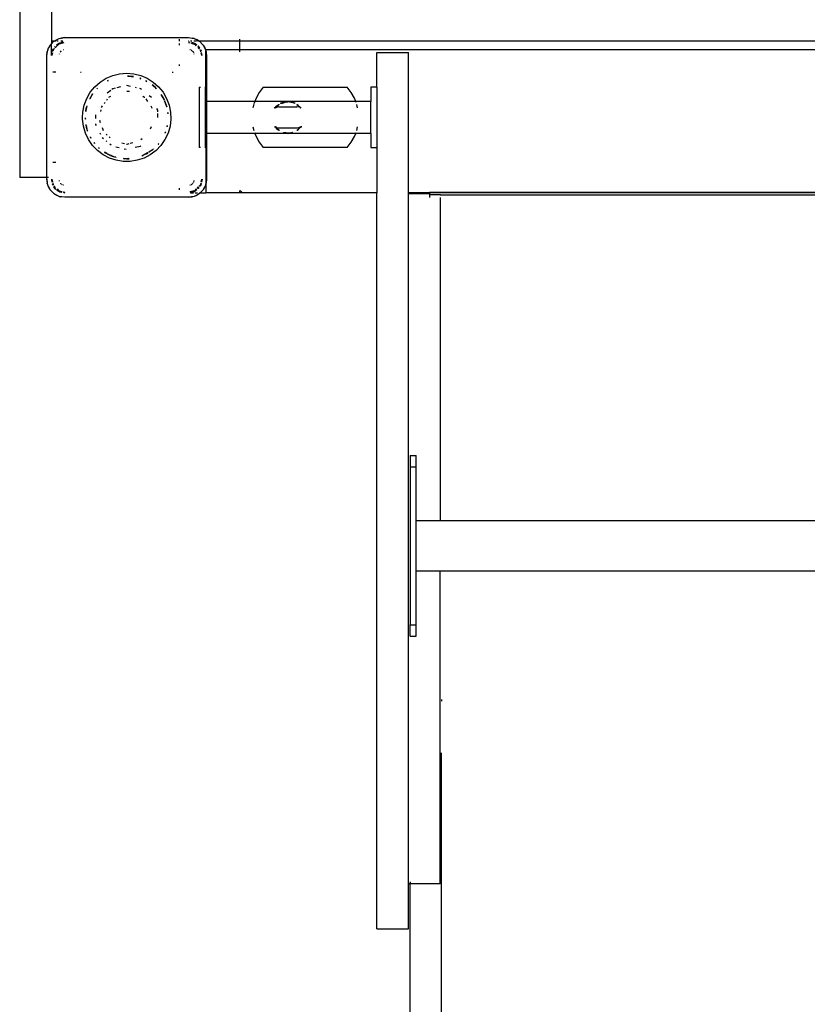
# Model space of a CAD drawing. Extents: x -5179 to 3338, y -4465 to 5182.
# Drawn here: x 31 to 554, y -504 to 150 of the extents above; entities that cross this region are included whole.
import ezdxf

# ---------------------------------------------------------------- set-up
doc = ezdxf.new("R2010")
doc.units = 0
doc.layers.get('0').update_dxf_attribs({"linetype": 'CONTINUOUS'})

msp = doc.modelspace()

# ---------------------------------------------------------------- linework, layer by layer
for p, q in [((31.39, 1015.03), (31.39, 45.03)), ((52.39, 264.53), (52.39, 135.53)), ((54.34, 135.74), (57.68, 137.45)), ((56.18, 136.84), (57.68, 137.45)), ((57.68, 137.45), (61.39, 138.03)), ((57.68, 137.45), (58.72, 137.73)), ((61.39, 138.03), (58.72, 137.73)), ((61.39, 138.03), (143.39, 138.03)), ((143.39, 138.03), (147.1, 137.45)), ((143.39, 138.03), (146.06, 137.73)), ((147.1, 137.45), (146.06, 137.73)), ((147.1, 137.45), (150.44, 135.74)), ((147.1, 137.45), (148.6, 136.84)), ((49.98, 129.74), (50.58, 131.24)), ((51.68, 133.09), (50.58, 131.24)), ((50.71, 131.18), (51.68, 133.09)), ((51.68, 133.09), (52.39, 133.79)), ((52.01, 133.51), (51.68, 133.09)), ((52.01, 133.51), (52.39, 133.9)), ((52.39, 133.79), (54.13, 135.53)), ((54.06, 135.53), (52.39, 135.53)), ((52.39, 135.53), (52.39, 133.9)), ((52.39, 133.9), (53.91, 135.41)), ((52.39, 133.79), (52.39, 133.9)), ((52.39, 133.43), (52.39, 133.79)), ((52.39, 128.43), (52.39, 133.21)), ((54.52, 130.82), (53.73, 130.03)), ((53.91, 135.41), (54.06, 135.53)), ((54.06, 135.53), (54.13, 135.53)), ((54.13, 135.53), (54.34, 135.74)), ((55.34, 135.53), (54.13, 135.53)), ((54.34, 135.74), (56.18, 136.84)), ((54.83, 132.14), (54.41, 131.6)), ((54.86, 132.15), (54.47, 131.56)), ((55.94, 132.25), (54.9, 131.21)), ((55.83, 133.01), (56.89, 133.83)), ((57.95, 134.35), (55.87, 132.96)), ((56.82, 135.53), (56.1, 135.53)), ((57.39, 133.69), (56.22, 132.52)), ((57.95, 134.35), (56.89, 133.83)), ((60.6, 134.55), (57.39, 133.69)), ((60.22, 134.8), (57.95, 134.35)), ((57.95, 134.35), (59.06, 134.73)), ((60, 135.53), (58.73, 135.53)), ((60.13, 134.87), (59.06, 134.73)), ((137.39, 135.69), (137.39, 137.03)), ((137.39, 133.07), (137.39, 134.03)), ((143.54, 135.53), (143.39, 135.53)), ((144.17, 134.88), (143.39, 135.03)), ((143.39, 135.03), (144.11, 134.94)), ((143.39, 134.76), (144.58, 134.45)), ((145.56, 135.53), (144.78, 135.53)), ((145.27, 134.26), (147.39, 133.69)), ((146.84, 134.35), (145.36, 134.64)), ((145.39, 134.77), (145.72, 134.73)), ((146.84, 134.35), (145.72, 134.73)), ((148.91, 132.96), (146.84, 134.35)), ((146.84, 134.35), (147.89, 133.83)), ((148.68, 135.53), (146.86, 135.53)), ((147.39, 133.69), (148.56, 132.52)), ((148.96, 133.01), (147.89, 133.83)), ((150.44, 135.74), (148.6, 136.84)), ((150.65, 135.53), (149.39, 135.53)), ((149.76, 132.4), (149.5, 132.59)), ((149.76, 132.4), (149.5, 132.56)), ((149.6, 131.48), (150.71, 130.37)), ((150.78, 130.86), (149.76, 132.4)), ((149.76, 132.4), (150.8, 131.03)), ((150.44, 135.74), (150.65, 135.53)), ((150.65, 135.53), (153.1, 133.09)), ((150.72, 135.53), (150.65, 135.53)), ((150.87, 135.41), (150.72, 135.53)), ((177.39, 135.53), (150.72, 135.53)), ((150.87, 135.41), (152.77, 133.51)), ((152.77, 133.51), (153.1, 133.09)), ((153.1, 133.09), (154.8, 129.74)), ((153.1, 133.09), (154.2, 131.24)), ((154.2, 131.24), (154.8, 129.74)), ((177.39, 135.53), (177.39, 137.03)), ((177.39, 130.03), (177.39, 135.53)), ((927.39, 135.53), (177.39, 135.53)), ((49.39, 126.03), (49.98, 129.74)), ((49.39, 126.03), (49.69, 128.7)), ((49.39, 45.03), (49.39, 126.03)), ((49.98, 129.74), (49.69, 128.7)), ((49.98, 129.74), (50.22, 130.22)), ((52.39, 126.03), (52.39, 128.09)), ((52.39, 126.03), (52.65, 128.03)), ((52.78, 128), (52.39, 126.03)), ((53.16, 127.91), (52.66, 126.03)), ((53.08, 129.48), (52.81, 128.68)), ((53.08, 129.48), (52.93, 128.75)), ((53.82, 130.59), (53.08, 129.48)), ((53.08, 129.48), (53.59, 130.52)), ((53.73, 130.03), (53.48, 129.08)), ((57.53, 127.07), (57.52, 127)), ((57.62, 127.3), (57.53, 127.07)), ((58.56, 128.86), (58.29, 128.5)), ((58.34, 128.45), (58.97, 129.08)), ((58.92, 129.14), (58.56, 128.86)), ((60.36, 129.9), (60.13, 129.8)), ((60.42, 129.91), (60.36, 129.9)), ((144.43, 129.9), (144.36, 129.91)), ((144.65, 129.8), (144.43, 129.9)), ((145.32, 129.52), (145.27, 129.55)), ((145.32, 129.52), (145.39, 129.5)), ((145.46, 129.43), (145.39, 129.5)), ((145.58, 129.35), (145.46, 129.43)), ((146.44, 128.45), (145.81, 129.08)), ((146.22, 128.86), (145.86, 129.14)), ((146.49, 128.5), (146.22, 128.86)), ((146.78, 128.1), (146.71, 128.22)), ((146.86, 128.03), (146.78, 128.1)), ((146.87, 127.96), (146.86, 128.03)), ((146.91, 127.91), (146.87, 127.96)), ((147.25, 127.07), (147.16, 127.3)), ((147.26, 127), (147.25, 127.07)), ((151.13, 129.76), (151.46, 128.52)), ((151.71, 129.48), (151.42, 129.9)), ((151.71, 129.48), (151.48, 129.93)), ((151.62, 127.91), (152.12, 126.03)), ((151.71, 129.48), (151.76, 129.33)), ((151.74, 129.29), (151.76, 129.33)), ((152.39, 126.03), (152, 128)), ((152.39, 126.03), (152.13, 128.03)), ((154.8, 129.74), (154.89, 129.42)), ((154.89, 130.03), (177.39, 130.03)), ((154.89, 130.03), (154.89, 129.42)), ((154.89, 129.42), (155.09, 128.7)), ((154.89, 129.42), (154.89, 129.19)), ((154.89, 129.19), (155.39, 126.03)), ((154.89, 95.66), (154.89, 129.19)), ((155.39, 126.03), (155.09, 128.7)), ((155.39, 126.03), (155.39, 95.66)), ((177.39, 128.53), (177.39, 130.03)), ((177.39, 130.03), (927.39, 130.03)), ((268.39, 128.03), (289.39, 128.03)), ((268.39, 105.03), (268.39, 128.03)), ((289.39, 35.03), (289.39, 128.03)), ((137.39, 119.32), (137.39, 120.11)), ((55.32, 115.03), (53.39, 115.03)), ((71.64, 115.03), (72.15, 115.03)), ((88.76, 111), (93.1, 112.85)), ((93.1, 112.85), (97.69, 113.98)), ((97.69, 113.98), (102.39, 114.36)), ((102.39, 114.36), (107.1, 113.98)), ((103.99, 112.49), (103, 112.49)), ((103.12, 112.42), (105.31, 112.24)), ((103.24, 112.34), (105.31, 112.24)), ((106.8, 112.16), (103.99, 112.49)), ((105.31, 112.24), (106.8, 112.16)), ((105.31, 112.24), (106.79, 112.11)), ((107.1, 113.98), (111.68, 112.85)), ((111.68, 112.85), (116.02, 111)), ((132.63, 115.03), (133.14, 115.03)), ((78.25, 101.69), (81.24, 105.35)), ((81.24, 105.35), (84.77, 108.48)), ((84.77, 108.48), (88.76, 111)), ((90.19, 109.62), (89.63, 109.35)), ((89.66, 109.29), (90.35, 109.62)), ((90.35, 109.62), (90.42, 109.61)), ((98.32, 105.25), (95.83, 104.69)), ((104.81, 105.63), (102.39, 106.18)), ((108.95, 104.69), (108.16, 104.87)), ((111.04, 110.95), (111.8, 110.73)), ((111.08, 111.06), (111.3, 110.99)), ((111.3, 110.99), (111.09, 111.08)), ((111.67, 110.87), (111.3, 110.99)), ((111.67, 110.87), (111.7, 110.83)), ((115.1, 109.24), (115.85, 108.8)), ((115.14, 109.32), (115.45, 109.17)), ((115.45, 109.17), (115.15, 109.35)), ((115.67, 109.08), (115.45, 109.17)), ((115.67, 109.08), (115.72, 109.01)), ((116.02, 111), (120.01, 108.48)), ((121.26, 105.04), (119.37, 106.63)), ((119.41, 106.53), (122.11, 103.98)), ((119.41, 106.53), (122.15, 104.02)), ((120.01, 108.48), (123.54, 105.35)), ((122.19, 104.05), (121.26, 105.04)), ((123.54, 105.35), (126.53, 101.69)), ((150.39, 105.03), (151.39, 105.03)), ((150.39, 105.03), (150.39, 65.03)), ((154.32, 105.03), (154.39, 105.03)), ((154.39, 105.03), (154.39, 95.66)), ((193.03, 105.03), (190.36, 101.57)), ((193.03, 105.03), (248.75, 105.03)), ((251.42, 101.57), (248.75, 105.03)), ((268.39, 105.03), (264.39, 105.03)), ((264.39, 105.03), (264.39, 95.66)), ((268.39, 105.03), (268.39, 65.03)), ((75.89, 97.61), (78.25, 101.69)), ((79.42, 100.14), (77.82, 97.37)), ((78.1, 97.52), (78.71, 98.73)), ((78.71, 98.73), (79.42, 100.14)), ((78.71, 98.73), (79.42, 100.04)), ((79.78, 100.64), (79.42, 100.14)), ((79.42, 100.14), (79.81, 100.62)), ((79.42, 100.04), (79.81, 100.62)), ((83, 104.49), (82.59, 104.05)), ((82.61, 104.03), (83, 104.49)), ((82.65, 104), (83, 104.49)), ((83, 104.49), (83.08, 104.51)), ((91.82, 102.97), (89.4, 101.05)), ((90.59, 98.52), (91.78, 99.15)), ((93.21, 104.09), (92.63, 103.62)), ((94.8, 104.45), (93.21, 104.09)), ((102.39, 102.46), (104.25, 102.46)), ((111.57, 104.09), (111.01, 104.21)), ((112.15, 103.62), (111.57, 104.09)), ((113, 99.15), (114.29, 98.47)), ((114.29, 98.47), (114.36, 98.37)), ((118.93, 98.22), (117.39, 99.44)), ((118.95, 98.18), (118.93, 98.22)), ((125.37, 100.14), (125.33, 100.2)), ((125.33, 100.09), (125.37, 100.04)), ((125.35, 99.83), (126.53, 98.09)), ((126.53, 98.09), (125.37, 100.14)), ((125.37, 100.04), (126.53, 98.09)), ((126.53, 101.69), (128.89, 97.61)), ((126.53, 98.09), (126.64, 97.87)), ((190.36, 101.57), (188.22, 97.75)), ((253.56, 97.75), (251.42, 101.57)), ((73.28, 88.57), (74.22, 93.19)), ((74.22, 93.19), (75.89, 97.61)), ((75.26, 89.02), (76.12, 92.64)), ((75.32, 89.55), (75.79, 91.77)), ((75.79, 91.77), (75.63, 91.37)), ((76.02, 92.67), (75.79, 91.77)), ((75.79, 91.77), (76.05, 92.66)), ((77.82, 97.37), (77.79, 97.31)), ((78.02, 97.47), (78.1, 97.52)), ((85.68, 91.5), (86.44, 92.6)), ((87.55, 94.21), (88.05, 94.93)), ((89.11, 96.47), (89.66, 97.26)), ((115.13, 97.26), (116.23, 95.66)), ((118.34, 92.6), (119.17, 91.4)), ((126.64, 97.87), (127.18, 96.79)), ((126.97, 97.37), (126.64, 97.87)), ((127.21, 96.81), (126.97, 97.37)), ((126.97, 97.37), (127.18, 96.79)), ((127.44, 96.07), (128.93, 92.1)), ((127.45, 96.21), (127.45, 96.24)), ((127.45, 96.21), (127.52, 96.06)), ((127.52, 96.06), (128.93, 92.1)), ((128.23, 94.44), (127.52, 96.06)), ((128.93, 92.1), (128.23, 94.44)), ((128.89, 97.61), (130.56, 93.19)), ((128.93, 92.1), (128.91, 92.02)), ((130.56, 93.19), (131.51, 88.57)), ((154.89, 95.66), (154.39, 95.66)), ((154.39, 95.66), (154.39, 74.41)), ((154.89, 95.66), (154.89, 91.28)), ((155.39, 95.66), (154.89, 95.66)), ((155.39, 95.66), (155.39, 74.41)), ((187.42, 95.66), (155.39, 95.66)), ((186.65, 93.63), (186.13, 91.28)), ((187.42, 95.66), (186.82, 94.07)), ((188.22, 97.75), (187.42, 95.66)), ((209.26, 95.66), (187.42, 95.66)), ((200.94, 91.55), (200.3, 91.28)), ((201.34, 91.53), (200.76, 91.28)), ((200.81, 91.4), (200.94, 91.55)), ((201.01, 91.51), (200.93, 91.43)), ((200.96, 91.58), (200.94, 91.55)), ((200.96, 91.58), (201.03, 91.61)), ((201.08, 91.54), (201.01, 91.51)), ((201.03, 91.61), (201.68, 92.38)), ((201.17, 91.66), (201.03, 91.61)), ((201.08, 91.54), (201.63, 91.82)), ((201.17, 91.66), (201.08, 91.54)), ((201.34, 91.53), (201.09, 91.28)), ((201.24, 91.73), (201.17, 91.66)), ((201.76, 92.22), (201.24, 91.73)), ((201.9, 92.12), (201.24, 91.73)), ((201.36, 91.74), (201.24, 91.73)), ((201.63, 91.82), (201.34, 91.53)), ((201.7, 91.62), (201.34, 91.53)), ((201.63, 91.82), (201.36, 91.74)), ((201.7, 91.62), (201.4, 91.28)), ((201.69, 91.88), (201.63, 91.82)), ((201.68, 92.38), (203.27, 93.63)), ((201.68, 92.38), (203.22, 93.41)), ((201.9, 92.12), (201.69, 91.88)), ((201.69, 91.88), (202.04, 92.02)), ((203.39, 92.03), (201.7, 91.62)), ((202.04, 92.02), (201.7, 91.62)), ((203.22, 93.41), (201.9, 92.12)), ((203.22, 93.41), (202.04, 92.02)), ((203.22, 93.41), (203.33, 93.48)), ((203.44, 93.63), (203.33, 93.48)), ((203.33, 93.48), (203.44, 93.56)), ((203.39, 92.03), (215.39, 92.03)), ((203.44, 93.56), (203.47, 93.63)), ((203.44, 93.56), (203.5, 93.63)), ((203.5, 93.63), (203.55, 93.63)), ((204.77, 94.44), (204.28, 94.31)), ((204.58, 94.32), (204.77, 94.44)), ((207.83, 95.27), (204.77, 94.44)), ((204.77, 94.44), (205.54, 94.96)), ((205.03, 94.32), (208.22, 95.32)), ((205.54, 94.96), (209.26, 95.66)), ((205.54, 94.96), (207.83, 95.27)), ((209.26, 95.66), (207.83, 95.27)), ((207.83, 95.27), (208.22, 95.32)), ((208.22, 95.32), (209.26, 95.66)), ((208.22, 95.32), (209.42, 95.47)), ((209.26, 95.66), (209.29, 95.66)), ((209.29, 95.66), (209.39, 95.68)), ((209.39, 95.68), (209.42, 95.47)), ((209.48, 95.66), (209.39, 95.68)), ((209.42, 95.47), (209.92, 95.54)), ((213.7, 94.49), (209.42, 95.47)), ((209.92, 95.54), (209.48, 95.66)), ((210.53, 95.62), (209.48, 95.66)), ((209.92, 95.54), (210.53, 95.62)), ((213.26, 94.65), (209.92, 95.54)), ((254.36, 95.66), (210.53, 95.62)), ((210.53, 95.62), (213.26, 94.65)), ((213.26, 94.65), (213.7, 94.49)), ((213.7, 94.49), (213.83, 94.44)), ((214.13, 94.45), (213.83, 94.44)), ((215.21, 93.63), (216.09, 92.85)), ((216.09, 92.85), (215.34, 93.63)), ((217.25, 91.74), (215.39, 92.03)), ((215.52, 93.63), (216.14, 92.95)), ((216.22, 92.75), (216.09, 92.85)), ((216.14, 92.95), (216.54, 92.51)), ((217.25, 91.74), (216.22, 92.75)), ((216.22, 92.75), (216.54, 92.51)), ((216.54, 92.51), (216.65, 92.43)), ((216.65, 92.43), (217.25, 91.74)), ((216.65, 92.43), (217.48, 91.71)), ((217.3, 91.73), (217.25, 91.74)), ((217.48, 91.71), (217.3, 91.73)), ((217.3, 91.73), (217.51, 91.45)), ((217.52, 91.69), (217.48, 91.71)), ((217.58, 91.69), (217.52, 91.69)), ((217.63, 91.68), (217.58, 91.69)), ((217.63, 91.68), (217.68, 91.67)), ((217.68, 91.67), (217.72, 91.62)), ((217.72, 91.62), (217.74, 91.56)), ((217.74, 91.56), (217.82, 91.51)), ((254.36, 95.66), (253.56, 97.75)), ((254.61, 95), (254.36, 95.66)), ((264.39, 95.66), (254.36, 95.66)), ((255.65, 91.28), (255.13, 93.63)), ((264.39, 74.41), (264.39, 95.66)), ((73.06, 85.03), (73.28, 88.57)), ((73.09, 83.85), (73.06, 85.03)), ((75.32, 89.55), (75.2, 88.94)), ((75.26, 89.02), (75.32, 89.55)), ((75.63, 91.37), (75.32, 89.55)), ((81.77, 86.68), (81.77, 84.2)), ((85.15, 88.89), (85.35, 89.97)), ((119.17, 91.4), (119.19, 91.28)), ((123.01, 89.74), (122.48, 90.85)), ((123.01, 88.72), (123.01, 89.74)), ((123.01, 84.97), (123.01, 87.54)), ((129.51, 88.32), (129.61, 87.48)), ((129.61, 88.34), (129.69, 87.68)), ((129.71, 88.23), (129.68, 88.35)), ((129.73, 87.77), (129.71, 88.23)), ((131.51, 88.57), (131.7, 83.85)), ((200.3, 91.28), (200.24, 91.28)), ((200.48, 91.28), (200.3, 91.28)), ((200.61, 91.28), (200.48, 91.28)), ((200.61, 91.28), (200.75, 91.39)), ((200.61, 91.28), (200.7, 91.28)), ((200.7, 91.28), (200.75, 91.39)), ((200.76, 91.28), (200.7, 91.28)), ((200.75, 91.39), (200.81, 91.4)), ((200.93, 91.43), (200.76, 91.28)), ((200.93, 91.43), (200.81, 91.4)), ((217.51, 91.45), (217.69, 91.28)), ((217.51, 91.45), (217.66, 91.28)), ((217.74, 91.28), (217.69, 91.28)), ((217.82, 91.51), (218.02, 91.28)), ((217.82, 91.51), (217.99, 91.28)), ((218.2, 91.28), (217.82, 91.51)), ((218.26, 91.28), (218.2, 91.28)), ((73.65, 79.17), (73.09, 83.85)), ((74.97, 74.63), (73.65, 79.17)), ((74.92, 84.51), (74.96, 83.93)), ((75.04, 84.73), (75.08, 84.8)), ((75.04, 83.93), (75.04, 84.73)), ((75.08, 83.93), (75.04, 84.73)), ((75.37, 80.15), (75.63, 78.69)), ((75.79, 78.3), (75.44, 80.33)), ((76.43, 76.15), (75.44, 80.33)), ((75.63, 78.69), (75.79, 78.3)), ((81.77, 80.82), (81.77, 80.33)), ((81.77, 80.33), (82.11, 79.63)), ((84.57, 82.87), (84.57, 82.97)), ((85.09, 81.5), (84.57, 82.87)), ((118.69, 78.85), (118.03, 77.11)), ((129.21, 79.56), (129.09, 78.86)), ((129.25, 79.55), (129.18, 78.96)), ((129.2, 78.98), (129.3, 79.54)), ((131.13, 79.17), (129.81, 74.63)), ((131.7, 83.85), (131.13, 79.17)), ((154.89, 78.8), (154.89, 76.44)), ((186.13, 78.79), (186.65, 76.44)), ((200.52, 78.79), (200.58, 78.79)), ((200.58, 78.79), (200.83, 78.7)), ((200.58, 78.79), (201.01, 78.53)), ((200.83, 78.7), (200.77, 78.79)), ((200.98, 78.57), (200.82, 78.79)), ((200.98, 78.57), (200.83, 78.7)), ((200.9, 78.79), (200.98, 78.57)), ((201.26, 78.38), (200.93, 78.79)), ((201.01, 78.53), (200.98, 78.57)), ((201.03, 78.49), (201.01, 78.53)), ((201.08, 78.43), (201.03, 78.49)), ((201.09, 78.79), (201.56, 78.31)), ((201.71, 78.29), (201.17, 78.79)), ((215.39, 78.03), (217.24, 78.48)), ((217.24, 78.48), (216.94, 78.14)), ((217.77, 78.55), (217.24, 78.29)), ((217.45, 78.54), (217.24, 78.29)), ((217.24, 78.48), (217.28, 78.49)), ((217.52, 78.79), (217.28, 78.49)), ((217.56, 78.79), (217.28, 78.49)), ((217.28, 78.49), (217.45, 78.54)), ((217.65, 78.79), (217.45, 78.54)), ((217.45, 78.54), (217.86, 78.64)), ((217.65, 78.79), (217.69, 78.79)), ((217.67, 78.42), (217.7, 78.44)), ((217.7, 78.44), (217.79, 78.48)), ((217.79, 78.57), (217.77, 78.55)), ((217.85, 78.59), (217.79, 78.57)), ((217.79, 78.48), (217.82, 78.5)), ((218.48, 78.79), (217.82, 78.5)), ((217.82, 78.5), (218.04, 78.68)), ((217.85, 78.59), (217.82, 78.5)), ((217.86, 78.64), (217.85, 78.59)), ((217.9, 78.65), (217.86, 78.64)), ((218.04, 78.79), (217.9, 78.65)), ((217.9, 78.65), (218.02, 78.79)), ((217.9, 78.65), (218.01, 78.67)), ((218.01, 78.67), (218.06, 78.7)), ((218.01, 78.67), (218.04, 78.68)), ((218.04, 78.68), (218.18, 78.71)), ((218.06, 78.7), (218.04, 78.68)), ((218.1, 78.79), (218.06, 78.7)), ((218.17, 78.79), (218.1, 78.79)), ((218.18, 78.71), (218.24, 78.79)), ((218.24, 78.79), (218.3, 78.79)), ((218.3, 78.79), (218.48, 78.79)), ((218.54, 78.79), (218.48, 78.79)), ((255.13, 76.44), (255.65, 78.79)), ((76.99, 70.37), (74.97, 74.63)), ((76.43, 76.15), (75.79, 78.3)), ((76.43, 76.12), (76.43, 76.15)), ((76.51, 75.92), (76.43, 76.12)), ((76.51, 75.92), (76.5, 75.81)), ((78.7, 71.35), (78.31, 72.12)), ((84.48, 74.69), (84.9, 73.83)), ((87.1, 76.2), (86.41, 78.03)), ((89.44, 73.22), (88.71, 73.87)), ((91.5, 71.4), (90.83, 71.99)), ((127.93, 75.35), (127.65, 74.57)), ((127.84, 74.73), (127.79, 74.68)), ((129.81, 74.63), (127.79, 70.37)), ((128.03, 75.31), (127.84, 74.73)), ((127.84, 74.73), (128.09, 75.29)), ((154.89, 74.41), (154.39, 74.41)), ((154.39, 74.41), (154.39, 65.03)), ((154.89, 74.93), (154.89, 74.41)), ((154.89, 74.41), (154.89, 40.88)), ((155.39, 74.41), (154.89, 74.41)), ((155.39, 74.41), (155.39, 44.03)), ((187.42, 74.41), (155.39, 74.41)), ((187.22, 74.93), (187.42, 74.41)), ((187.42, 74.41), (188.22, 72.31)), ((209.21, 74.41), (187.42, 74.41)), ((188.22, 72.31), (190.36, 68.5)), ((201.1, 78.4), (201.08, 78.43)), ((201.15, 78.39), (201.1, 78.4)), ((201.2, 78.38), (201.15, 78.39)), ((201.26, 78.38), (201.2, 78.38)), ((201.26, 78.38), (201.3, 78.35)), ((201.3, 78.35), (201.56, 78.31)), ((201.47, 78.14), (201.3, 78.35)), ((202.55, 77.32), (201.3, 78.35)), ((202.46, 76.95), (201.47, 78.14)), ((201.56, 78.31), (201.71, 78.29)), ((201.56, 78.31), (202.55, 77.32)), ((203.73, 76.44), (201.71, 78.29)), ((201.71, 78.29), (203.39, 78.03)), ((203.41, 76.44), (202.46, 76.95)), ((202.55, 77.32), (202.69, 77.22)), ((202.69, 77.22), (203.44, 76.44)), ((203.39, 78.03), (215.39, 78.03)), ((206.23, 74.93), (206.16, 74.93)), ((206.43, 74.82), (206.23, 74.93)), ((206.5, 74.78), (206.43, 74.82)), ((209.21, 74.41), (206.5, 74.78)), ((208.19, 74.7), (206.5, 74.78)), ((207.36, 74.93), (208.19, 74.7)), ((209.4, 74.65), (208.19, 74.7)), ((208.19, 74.7), (209.21, 74.41)), ((209.3, 74.41), (209.21, 74.41)), ((209.39, 74.38), (209.3, 74.41)), ((209.4, 74.65), (209.39, 74.38)), ((209.39, 74.38), (209.48, 74.41)), ((210.24, 74.61), (209.4, 74.65)), ((209.48, 74.41), (210.24, 74.61)), ((209.66, 74.41), (209.48, 74.41)), ((211.33, 74.56), (209.66, 74.41)), ((254.36, 74.41), (209.66, 74.41)), ((210.24, 74.61), (211.42, 74.93)), ((211.33, 74.56), (210.24, 74.61)), ((212.32, 74.93), (211.33, 74.56)), ((212.17, 74.93), (211.33, 74.56)), ((216.87, 78.09), (215.31, 76.44)), ((215.34, 76.44), (216.88, 77.95)), ((215.66, 76.44), (215.6, 76.44)), ((215.79, 76.52), (215.66, 76.44)), ((217.5, 78.24), (215.79, 76.52)), ((216.88, 77.95), (215.79, 76.52)), ((216.87, 78.09), (216.74, 78.04)), ((216.89, 78.11), (216.87, 78.09)), ((216.88, 77.95), (217.09, 78.19)), ((216.88, 77.95), (217.03, 78.03)), ((216.94, 78.14), (216.89, 78.11)), ((217.09, 78.19), (216.94, 78.14)), ((217.5, 78.24), (217.02, 77.85)), ((217.03, 78.03), (217.06, 78.07)), ((217.06, 78.07), (217.44, 78.33)), ((217.09, 78.19), (217.15, 78.25)), ((217.19, 78.23), (217.15, 78.25)), ((217.24, 78.29), (217.19, 78.23)), ((217.44, 78.33), (217.24, 78.29)), ((217.44, 78.33), (217.54, 78.33)), ((217.54, 78.33), (217.5, 78.24)), ((217.61, 78.4), (217.54, 78.33)), ((217.67, 78.42), (217.61, 78.4)), ((251.42, 68.5), (253.56, 72.31)), ((253.56, 72.31), (254.36, 74.41)), ((254.36, 74.41), (254.56, 74.93)), ((264.39, 74.41), (254.36, 74.41)), ((264.39, 74.41), (264.39, 65.03)), ((79.67, 66.48), (76.99, 70.37)), ((78.31, 71.83), (78.31, 71.88)), ((78.31, 71.83), (78.62, 71.31)), ((78.64, 71.32), (78.31, 71.83)), ((82.94, 63.08), (79.67, 66.48)), ((81.23, 67.76), (80.7, 68.39)), ((81.2, 67.73), (80.7, 68.39)), ((80.74, 68.14), (81.1, 67.65)), ((86.05, 71.69), (86.93, 70.99)), ((88.7, 69.58), (89.3, 69.1)), ((91.3, 67.5), (92.18, 66.8)), ((95.16, 65.53), (97.46, 65.01)), ((100.97, 67.43), (99.08, 67.9)), ((102.39, 67.08), (102.27, 67.11)), ((103.81, 67.43), (102.39, 67.08)), ((106.56, 68.11), (104.75, 67.66)), ((108.11, 65.19), (111.57, 65.98)), ((111.57, 65.98), (111.86, 66.21)), ((112.55, 70.75), (111.83, 70.11)), ((125.11, 66.48), (121.84, 63.08)), ((123.64, 67.69), (123.2, 67.17)), ((123.33, 67.22), (123.3, 67.21)), ((123.33, 67.22), (123.46, 67.36)), ((123.46, 67.36), (123.68, 67.65)), ((127.79, 70.37), (125.11, 66.48)), ((190.36, 68.5), (193.03, 65.03)), ((248.75, 65.03), (251.42, 68.5)), ((86.72, 60.24), (82.94, 63.08)), ((83.74, 64.87), (83.72, 64.93)), ((83.8, 64.84), (83.74, 64.87)), ((83.74, 64.84), (83.74, 64.87)), ((83.74, 64.84), (83.8, 64.84)), ((84.21, 64.51), (83.8, 64.84)), ((83.8, 64.84), (84.18, 64.48)), ((90.9, 58.05), (86.72, 60.24)), ((87.72, 61.83), (88.04, 61.66)), ((88.04, 61.66), (87.73, 61.85)), ((88.04, 61.66), (87.75, 61.88)), ((88.04, 61.66), (88.64, 61.22)), ((89.18, 60.98), (88.04, 61.66)), ((88.64, 61.22), (89.18, 60.98)), ((89.18, 60.98), (89.33, 60.9)), ((89.33, 60.9), (91.09, 59.99)), ((90.9, 60.24), (89.33, 60.9)), ((90.94, 60.19), (90.9, 60.24)), ((91.61, 59.74), (93.48, 59.08)), ((93.48, 59.08), (91.67, 59.87)), ((93.89, 58.95), (91.68, 59.9)), ((93.89, 58.95), (93.48, 59.08)), ((94.5, 58.69), (93.89, 58.95)), ((95.18, 58.57), (93.89, 58.95)), ((100.71, 64.27), (102.02, 63.97)), ((113.42, 59.9), (112.5, 59.55)), ((112.61, 59.54), (112.5, 59.55)), ((112.61, 59.54), (113.28, 59.78)), ((113.42, 59.9), (113.28, 59.78)), ((113.89, 60.13), (113.42, 59.9)), ((116.25, 61.49), (113.89, 60.13)), ((115.45, 60.9), (113.89, 60.13)), ((118.07, 60.24), (113.89, 58.05)), ((116.47, 61.5), (115.45, 60.9)), ((115.45, 60.9), (116.14, 61.22)), ((116.14, 61.22), (116.58, 61.5)), ((118.15, 62.59), (117, 61.93)), ((117.4, 62.06), (117.05, 61.85)), ((117.07, 61.83), (117.4, 62.06)), ((118.15, 62.59), (117.4, 62.06)), ((121.84, 63.08), (118.07, 60.24)), ((119.21, 63.35), (118.15, 62.59)), ((118.81, 62.97), (118.15, 62.59)), ((118.81, 62.97), (119.21, 63.35)), ((119.21, 63.35), (119.25, 63.38)), ((119.25, 63.38), (120.13, 64.08)), ((119.94, 64.04), (119.25, 63.38)), ((119.98, 64.05), (119.94, 64.04)), ((151.39, 65.03), (150.39, 65.03)), ((154.39, 65.03), (154.32, 65.03)), ((248.75, 65.03), (193.03, 65.03)), ((264.39, 65.03), (268.39, 65.03)), ((268.39, 65.03), (268.39, 35.03)), ((55.32, 55.03), (53.39, 55.03)), ((95.37, 56.56), (90.9, 58.05)), ((95.18, 58.57), (94.5, 58.69)), ((95.18, 58.57), (95.24, 58.51)), ((100.03, 55.8), (95.37, 56.56)), ((104.75, 55.8), (100.03, 55.8)), ((100.79, 57.58), (100.18, 57.69)), ((101.57, 57.62), (100.18, 57.69)), ((100.18, 57.65), (100.79, 57.58)), ((101.57, 57.62), (100.79, 57.58)), ((103.72, 57.75), (101.57, 57.62)), ((102.39, 57.59), (101.57, 57.62)), ((103.92, 57.65), (102.39, 57.59)), ((102.39, 57.59), (103.99, 57.58)), ((103.99, 57.58), (104.06, 57.59)), ((109.41, 56.56), (104.75, 55.8)), ((113.89, 58.05), (109.41, 56.56)), ((49.39, 45.03), (31.39, 45.03)), ((49.39, 44.03), (49.39, 45.03)), ((50.48, 45.03), (49.39, 45.03)), ((49.98, 40.32), (49.39, 44.03)), ((49.39, 44.03), (49.69, 41.36)), ((49.98, 40.32), (49.69, 41.36)), ((50.22, 39.84), (49.98, 40.32)), ((50.58, 38.83), (49.98, 40.32)), ((52.39, 44.03), (52.78, 42.07)), ((52.39, 44.03), (52.65, 42.04)), ((52.66, 44.03), (53.16, 42.15)), ((53.04, 40.78), (53.03, 40.74)), ((53.08, 40.59), (53.03, 40.74)), ((53.08, 40.59), (53.36, 40.16)), ((53.08, 40.59), (53.3, 40.14)), ((53.33, 41.54), (53.66, 40.31)), ((54.07, 39.7), (55.18, 38.59)), ((57.52, 43.06), (57.53, 43)), ((57.53, 43), (57.62, 42.77)), ((58.45, 41.36), (58.56, 41.2)), ((58.56, 41.2), (58.72, 41.09)), ((59.2, 40.72), (59.32, 40.64)), ((59.32, 40.64), (59.39, 40.57)), ((59.39, 40.57), (59.46, 40.55)), ((59.46, 40.55), (59.52, 40.52)), ((60.13, 40.26), (60.36, 40.17)), ((60.36, 40.17), (60.42, 40.16)), ((144.36, 40.16), (144.43, 40.17)), ((144.43, 40.17), (144.66, 40.26)), ((145.27, 40.52), (145.32, 40.55)), ((145.32, 40.55), (145.39, 40.57)), ((145.46, 40.64), (145.39, 40.57)), ((145.46, 40.64), (145.58, 40.71)), ((146.07, 41.09), (146.22, 41.2)), ((146.22, 41.2), (146.34, 41.36)), ((146.71, 41.84), (146.78, 41.96)), ((146.86, 42.03), (146.78, 41.96)), ((146.86, 42.03), (146.87, 42.11)), ((146.87, 42.11), (146.91, 42.16)), ((147.16, 42.77), (147.25, 43)), ((147.25, 43), (147.26, 43.06)), ((151.05, 40.03), (150.27, 39.25)), ((150.96, 39.47), (151.71, 40.59)), ((151.31, 40.99), (151.05, 40.03)), ((151.71, 40.59), (151.19, 39.55)), ((152.12, 44.03), (151.62, 42.15)), ((151.71, 40.59), (151.98, 41.39)), ((151.71, 40.59), (151.85, 41.31)), ((152, 42.07), (152.39, 44.03)), ((152.39, 44.03), (152.13, 42.04)), ((154.8, 40.32), (153.1, 36.98)), ((154.8, 40.32), (154.2, 38.83)), ((154.8, 40.32), (154.89, 40.64)), ((155.39, 44.03), (154.89, 40.88)), ((154.89, 40.64), (155.09, 41.36)), ((154.89, 40.88), (154.89, 40.64)), ((154.89, 40.64), (154.89, 35.03)), ((155.39, 44.03), (155.09, 41.36)), ((51.68, 36.98), (50.58, 38.83)), ((51.68, 36.98), (50.71, 38.89)), ((54.34, 34.32), (51.68, 36.98)), ((52.01, 36.55), (51.68, 36.98)), ((53.91, 34.65), (52.01, 36.55)), ((53.91, 34.65), (54.34, 34.32)), ((55.03, 37.67), (53.98, 39.04)), ((54, 39.2), (55.03, 37.67)), ((57.68, 32.62), (54.34, 34.32)), ((54.34, 34.32), (56.18, 33.22)), ((55.03, 37.67), (55.28, 37.5)), ((55.03, 37.67), (55.28, 37.48)), ((55.83, 37.06), (56.89, 36.24)), ((55.87, 37.11), (57.95, 35.72)), ((57.68, 32.62), (56.18, 33.22)), ((56.22, 37.55), (57.39, 36.37)), ((57.95, 35.72), (56.89, 36.24)), ((57.39, 36.37), (59.51, 35.8)), ((57.95, 35.72), (59.43, 35.42)), ((57.95, 35.72), (59.06, 35.34)), ((59.4, 35.3), (59.06, 35.34)), ((60.2, 35.62), (61.39, 35.3)), ((60.61, 35.19), (61.39, 35.03)), ((61.39, 35.03), (60.67, 35.13)), ((137.39, 37), (137.39, 37.96)), ((147.39, 36.37), (144.18, 35.51)), ((144.56, 35.26), (146.84, 35.72)), ((144.66, 35.2), (145.72, 35.34)), ((144.91, 35.03), (146.73, 35.03)), ((146.84, 35.72), (145.72, 35.34)), ((146.84, 35.72), (148.91, 37.11)), ((146.84, 35.72), (147.89, 36.24)), ((150.44, 34.32), (147.1, 32.62)), ((148.6, 33.22), (147.1, 32.62)), ((148.56, 37.55), (147.39, 36.37)), ((147.73, 35.03), (149.48, 35.03)), ((148.96, 37.06), (147.89, 36.24)), ((150.44, 34.32), (148.6, 33.22)), ((149.88, 38.86), (148.84, 37.82)), ((149.92, 37.92), (150.32, 38.51)), ((149.95, 37.92), (150.37, 38.47)), ((151.15, 35.03), (150.44, 34.32)), ((150.87, 34.65), (150.44, 34.32)), ((150.57, 35.03), (151.15, 35.03)), ((151.25, 35.03), (150.87, 34.65)), ((153.1, 36.98), (151.15, 35.03)), ((151.15, 35.03), (151.25, 35.03)), ((152.77, 36.55), (151.25, 35.03)), ((151.25, 35.03), (154.89, 35.03)), ((152.77, 36.55), (153.1, 36.98)), ((153.1, 36.98), (154.2, 38.83)), ((177.39, 35.03), (154.89, 35.03)), ((177.39, 35.03), (177.39, 36.53)), ((180.39, 35.03), (177.39, 35.03)), ((177.79, 36.53), (178.89, 35.43)), ((178.89, 35.43), (180.39, 35.03)), ((268.39, 35.03), (180.39, 35.03)), ((268.39, -453.74), (268.39, 35.03)), ((303.39, 35), (289.39, 35.03)), ((289.39, 34.31), (289.39, 35.03)), ((303.39, 34.31), (289.39, 34.31)), ((289.39, -423.69), (289.39, 34.31)), ((801.39, 35.13), (303.39, 35.13)), ((303.39, 35.13), (303.39, 35)), ((801.39, 35), (303.39, 35)), ((303.39, 35), (303.39, 34.31)), ((303.39, 34.31), (303.39, 33.63)), ((310.39, 33.63), (303.39, 33.63)), ((303.39, 33.63), (303.39, 31.96)), ((310.39, 33.63), (310.39, 34.06)), ((310.39, 33.63), (792.39, 33.63)), ((310.39, 33.38), (310.39, 33.63)), ((61.39, 32.03), (57.68, 32.62)), ((57.68, 32.62), (58.72, 32.33)), ((61.39, 32.03), (58.72, 32.33)), ((143.39, 32.03), (61.39, 32.03)), ((147.1, 32.62), (143.39, 32.03)), ((143.39, 32.03), (146.06, 32.33)), ((147.1, 32.62), (146.06, 32.33)), ((310.39, 31.96), (310.39, -182.72)), ((290.39, -139.47), (294.39, -139.47)), ((290.39, -139.47), (290.39, -147.11)), ((294.39, -147.11), (294.39, -139.47)), ((294.39, -147.11), (290.39, -147.11)), ((290.39, -147.11), (290.39, -251.83)), ((294.39, -182.72), (294.39, -147.11)), ((310.39, -182.72), (294.39, -182.72)), ((294.39, -216.22), (294.39, -182.72)), ((792.39, -182.72), (310.39, -182.72)), ((310.39, -216.22), (294.39, -216.22)), ((294.39, -251.83), (294.39, -216.22)), ((792.39, -216.22), (310.39, -216.22)), ((310.39, -423.69), (310.39, -216.22)), ((290.39, -251.83), (294.39, -251.83)), ((290.39, -259.47), (290.39, -251.83)), ((294.39, -259.47), (294.39, -251.83)), ((290.39, -259.47), (294.39, -259.47)), ((311.39, -301.37), (311.39, -302.45)), ((311.39, -1516.25), (311.39, -336.84)), ((290.39, -423.69), (289.39, -423.69)), ((289.39, -453.74), (289.39, -423.69)), ((290.39, -422.52), (290.39, -423.69)), ((310.39, -423.69), (290.39, -423.69)), ((290.39, -1337.58), (290.39, -423.69)), ((268.39, -453.74), (289.39, -453.74))]:
    msp.add_line(p, q)

doc.saveas('drawing.dxf')
